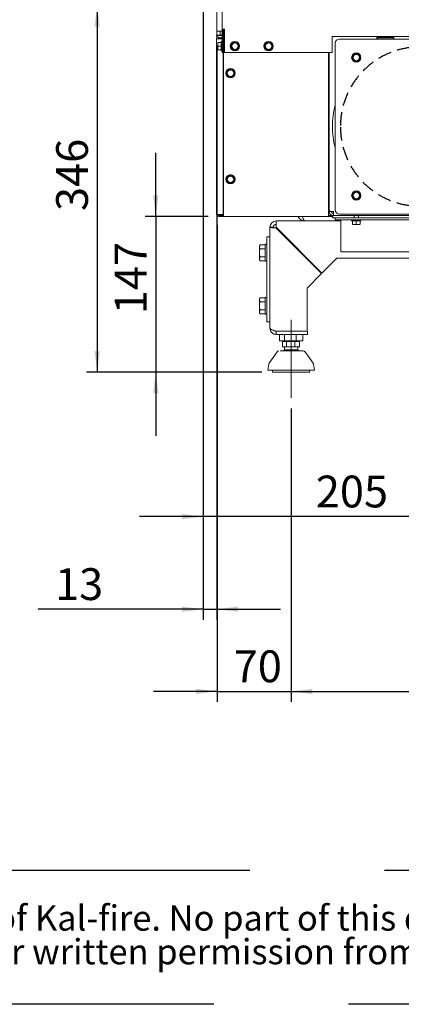
# Paper-space layout 'zijaanzicht' of a CAD drawing. Units: millimetres. Extents: x 261 to 3919, y 131 to 5688.
# Drawn here: x 2021 to 2741, y 131 to 1988 of the extents above; entities that cross this region are included whole.
import ezdxf

# ---------------------------------------------------------------- set-up
doc = ezdxf.new("R2010")
doc.units = ezdxf.units.MM
doc.linetypes.add('HIDDEN', pattern=[1.905, 1.27, -0.635])
doc.layers.add('CENTRE', color=3, linetype='HIDDEN')
doc.layers.add('DIM', color=10, linetype='Continuous')
doc.styles.add('SLDTEXTSTYLE2', font='TXT', dxfattribs={"width": 0.7})
doc.styles.add('SLDTEXTSTYLE4', font='TXT', dxfattribs={"width": 0.75})
doc.dimstyles.new('SLDDIMSTYLE2', dxfattribs={"dimtxt": 60, "dimasz": 40, "dimexe": 0, "dimexo": 0.0625, "dimgap": 15, "dimtad": 1, "dimdec": 0, "dimlfac": 0.5, "dimrnd": 1e-09, "dimzin": 12, "dimdsep": 46, "dimtxsty": 'SLDTEXTSTYLE4', "dimsah": 1, "dimcen": 0.09, "dimadec": 0, "dimazin": 3, "dimtfac": 1, "dimtofl": 0, "dimtmove": 0, "dimatfit": 3, "dimfxl": 0, "dimfrac": 2, "dimtolj": 1, "dimtzin": 12, "dimarcsym": 0})
doc.dimstyles.new('SLDDIMSTYLE3', dxfattribs={"dimtxt": 60, "dimasz": 40, "dimexe": 0, "dimexo": 0.0625, "dimgap": 15, "dimtad": 1, "dimdec": 0, "dimlfac": 0.5, "dimrnd": 1e-09, "dimzin": 12, "dimdsep": 46, "dimtxsty": 'SLDTEXTSTYLE4', "dimsah": 1, "dimcen": 0.09, "dimadec": 0, "dimazin": 3, "dimtfac": 1, "dimtmove": 0, "dimatfit": 0, "dimfxl": 0, "dimfrac": 2, "dimtolj": 1, "dimtzin": 12, "dimarcsym": 0})

# ---------------------------------------------------------------- blocks, each defined once
blk = doc.blocks.new('SW_NOTE_2')
at = {"layer": 'CENTRE', "color": 0, "ltscale": 400}
for p, q in [((-1.8, 128), (3486.1, 128)), ((3486.1, -125.1), (-1.8, -125.1))]:
    blk.add_line(p, q, dxfattribs=at)
at = {"layer": 'CENTRE', "color": 0, "ltscale": 400, "char_height": 47.625, "attachment_point": 1, "style": 'SLDTEXTSTYLE2'}
for s, insert in [('© All rights reserved. This drawing is sole property of Kal-fire. No part of this drawing may be reproduced,', (20.8, 61.4)), ('or published, in any form or in any way without prior written permission from Kal-fire.', (20.8, -2.1))]:
    blk.add_mtext(s, dxfattribs=dict(at, insert=insert))
blk = doc.blocks.new('_D_43')
at = {"layer": 'DIM', "color": 1, "ltscale": 400}
for p, q in [((2393.5, 1600.6), (2393.5, 701.3)), ((2532.9, 1254.6), (2532.9, 701.3)), ((2393.5, 721.3), (2273.5, 721.3)), ((2393.5, 721.3), (2532.9, 721.3)), ((2532.9, 721.3), (2652.9, 721.3))]:
    blk.add_line(p, q, dxfattribs=at)
for points in [[(2393.5, 721.3), (2353.5, 726.3), (2353.5, 716.3)], [(2532.9, 721.3), (2572.9, 716.3), (2572.9, 726.3)]]:
    blk.add_solid(points, dxfattribs=at)
at = {"layer": 'DIM', "color": 1, "ltscale": 400, "insert": (2424.6, 798.6), "char_height": 60, "attachment_point": 1, "style": 'SLDTEXTSTYLE4'}
blk.add_mtext('70', dxfattribs=at)
blk = doc.blocks.new('_D_44')
at = {"layer": 'DIM', "color": 1, "ltscale": 400}
for p, q in [((3474.9, 1269.9), (3474.9, 701.3)), ((2532.9, 1254.6), (2532.9, 701.3)), ((2532.9, 721.3), (3474.9, 721.3))]:
    blk.add_line(p, q, dxfattribs=at)
for points in [[(2532.9, 721.3), (2572.9, 716.3), (2572.9, 726.3)], [(3474.9, 721.3), (3434.9, 726.3), (3434.9, 716.3)]]:
    blk.add_solid(points, dxfattribs=at)
at = {"layer": 'DIM', "color": 1, "ltscale": 400, "insert": (2923.8, 798.6), "char_height": 60, "attachment_point": 1, "style": 'SLDTEXTSTYLE4'}
blk.add_mtext('471', dxfattribs=at)
blk = doc.blocks.new('_D_46')
at = {"layer": 'DIM', "color": 1, "ltscale": 400}
for p, q in [((2366.9, 2006.6), (2366.9, 1030.7)), ((2775.9, 1766.1), (2775.9, 1030.7)), ((2366.9, 1050.7), (2246.9, 1050.7)), ((2775.9, 1050.7), (2366.9, 1050.7)), ((2775.9, 1050.7), (2895.9, 1050.7))]:
    blk.add_line(p, q, dxfattribs=at)
for points in [[(2366.9, 1050.7), (2326.9, 1055.7), (2326.9, 1045.7)], [(2775.9, 1050.7), (2815.9, 1045.7), (2815.9, 1055.7)]]:
    blk.add_solid(points, dxfattribs=at)
at = {"layer": 'DIM', "color": 1, "ltscale": 400, "insert": (2579.5, 1128.1), "char_height": 60, "attachment_point": 1, "style": 'SLDTEXTSTYLE4'}
blk.add_mtext('205', dxfattribs=at)
blk = doc.blocks.new('_D_50')
at = {"layer": 'DIM', "color": 1, "ltscale": 400}
for p, q in [((2346.9, 2014.1), (2146.9, 2014.1)), ((2166.9, 2014.1), (2166.9, 1323.1)), ((2477.9, 1323.1), (2146.9, 1323.1))]:
    blk.add_line(p, q, dxfattribs=at)
for points in [[(2166.9, 2014.1), (2161.9, 1974.1), (2171.9, 1974.1)], [(2166.9, 1323.1), (2171.9, 1363.1), (2161.9, 1363.1)]]:
    blk.add_solid(points, dxfattribs=at)
at = {"layer": 'DIM', "color": 1, "ltscale": 400, "insert": (2089.5, 1626.8), "char_height": 60, "attachment_point": 1, "rotation": 90, "style": 'SLDTEXTSTYLE4'}
blk.add_mtext('346', dxfattribs=at)
blk = doc.blocks.new('_D_51')
at = {"layer": 'DIM', "color": 1, "ltscale": 400}
for p, q in [((2277.4, 1616.6), (2277.4, 1736.6)), ((2376.4, 1616.6), (2257.4, 1616.6)), ((2277.4, 1616.6), (2277.4, 1323.1)), ((2477.9, 1323.1), (2257.4, 1323.1)), ((2277.4, 1323.1), (2277.4, 1203.1))]:
    blk.add_line(p, q, dxfattribs=at)
for points in [[(2277.4, 1616.6), (2282.4, 1656.6), (2272.4, 1656.6)], [(2277.4, 1323.1), (2272.4, 1283.1), (2282.4, 1283.1)]]:
    blk.add_solid(points, dxfattribs=at)
at = {"layer": 'DIM', "color": 1, "ltscale": 400, "insert": (2200.1, 1432.4), "char_height": 60, "attachment_point": 1, "rotation": 90, "style": 'SLDTEXTSTYLE4'}
blk.add_mtext('147', dxfattribs=at)
blk = doc.blocks.new('_D_52')
at = {"layer": 'DIM', "color": 1, "ltscale": 400}
for p, q in [((2366.9, 2006.6), (2366.9, 856.2)), ((2392.9, 1938.1), (2392.9, 856.2)), ((2366.9, 876.2), (2055.7, 876.2)), ((2366.9, 876.2), (2392.9, 876.2)), ((2392.9, 876.2), (2512.9, 876.2))]:
    blk.add_line(p, q, dxfattribs=at)
for points in [[(2366.9, 876.2), (2326.9, 881.2), (2326.9, 871.2)], [(2392.9, 876.2), (2432.9, 871.2), (2432.9, 881.2)]]:
    blk.add_solid(points, dxfattribs=at)
at = {"layer": 'DIM', "color": 1, "ltscale": 400, "insert": (2087.4, 953.5), "char_height": 60, "attachment_point": 1, "style": 'SLDTEXTSTYLE4'}
blk.add_mtext('13', dxfattribs=at)

psp = doc.layouts.new('zijaanzicht')

# ---------------------------------------------------------------- linework, layer by layer
at = {"linetype": 'Continuous', "lineweight": 15, "ltscale": 20}
for p, q in [((2402.9, 4631.6), (2402.9, 1969.6)), ((2392.9, 2014.1), (2392.9, 1966.1)), ((2402.9, 1969.6), (2406.9, 1969.6)), ((2402.9, 1969.6), (2402.9, 1925.6)), ((2404.9, 1969.6), (2404.9, 1925.6)), ((2405, 1620.6), (2405, 1969.6)), ((2406.9, 1925.6), (2406.9, 1969.6)), ((2393.5, 1951.6), (2392.4, 1951.6)), ((2392.4, 1620.6), (2392.4, 1951.6)), ((2392.7, 1957.6), (2402.9, 1957.6)), ((2392.9, 1966.1), (2402.9, 1966.1)), ((2392.9, 1966.1), (2392.9, 1958.1)), ((2398.9, 1958.1), (2392.9, 1958.1)), ((2393.5, 1951.6), (2402.9, 1951.6)), ((2396.4, 1953.6), (2396.4, 1954.3)), ((2400.7, 1953.6), (2396.4, 1953.6)), ((2398.9, 1958.1), (2398.9, 1966.1)), ((2398.9, 1958.1), (2402.9, 1958.1)), ((2400.7, 1953.6), (2402.9, 1953.6)), ((2610.4, 1925.6), (2610.4, 1955.6)), ((2610.4, 1955.6), (3260.4, 1955.6)), ((2623.9, 1951.1), (3247.9, 1951.1)), ((2694.9, 1951.1), (2694.9, 1954.1)), ((2694.9, 1954.1), (2726.9, 1954.1)), ((2695.9, 1953.1), (2694.9, 1953.1)), ((2695.9, 1951.1), (2695.9, 1953.1)), ((2695.9, 1953.1), (2725.9, 1953.1)), ((2725.9, 1951.1), (2725.9, 1953.1)), ((2726.9, 1953.1), (2725.9, 1953.1)), ((2726.9, 1954.1), (2726.9, 1951.1)), ((2394.4, 1941.1), (2394.7, 1944.6)), ((2394.4, 1944.6), (2394.4, 1941.1)), ((2394.7, 1937.6), (2394.4, 1941.1)), ((2394.4, 1941.1), (2394.4, 1934.1)), ((2394.4, 1934.1), (2394.7, 1937.6)), ((2394.7, 1930.6), (2394.4, 1934.1)), ((2394.4, 1934.1), (2394.4, 1930.6)), ((2400.9, 1944.6), (2394.7, 1944.6)), ((2400.9, 1937.6), (2394.7, 1937.6)), ((2400.9, 1930.6), (2394.7, 1930.6)), ((2402.9, 1946.4), (2400.9, 1946.4)), ((2400.9, 1928.8), (2400.9, 1946.4)), ((2421.3, 1941.9), (2418.9, 1938.7)), ((2418.9, 1938.7), (2420.4, 1934.9)), ((2423.8, 1945.1), (2421.3, 1941.9)), ((2421.9, 1931.2), (2425.9, 1930.7)), ((2427.8, 1944.5), (2423.8, 1945.1)), ((2425.9, 1930.7), (2430, 1930.1)), ((2431.8, 1944), (2427.8, 1944.5)), ((2430, 1930.1), (2432.4, 1933.3)), ((2433.3, 1940.3), (2431.8, 1944)), ((2432.4, 1933.3), (2434.9, 1936.5)), ((2484.8, 1941.9), (2482.4, 1938.7)), ((2482.4, 1938.7), (2483.9, 1934.9)), ((2487.3, 1945.1), (2484.8, 1941.9)), ((2485.4, 1931.2), (2489.4, 1930.7)), ((2491.3, 1944.5), (2487.3, 1945.1)), ((2489.4, 1930.7), (2493.5, 1930.1)), ((2495.3, 1944), (2491.3, 1944.5)), ((2493.5, 1930.1), (2495.9, 1933.3)), ((2496.8, 1940.3), (2495.3, 1944)), ((2495.9, 1933.3), (2498.4, 1936.5)), ((2615.9, 1629.1), (2615.9, 1943.1)), ((2400.9, 1928.8), (2402.9, 1928.8)), ((2404.9, 1925.6), (2402.9, 1925.6)), ((2404.9, 1620.6), (2404.9, 1925.6)), ((2406.9, 1925.6), (2610.4, 1925.6)), ((2603.4, 1620.6), (2603.4, 1925.6)), ((2604.9, 1925.6), (2604.9, 1626.4)), ((2648.9, 1917), (2648.4, 1913)), ((2648.4, 1913), (2651.6, 1910.5)), ((2649.5, 1921), (2648.9, 1917)), ((2653.2, 1922.5), (2649.5, 1921)), ((2660.1, 1921.6), (2656.9, 1924.1)), ((2663.3, 1919.2), (2660.1, 1921.6)), ((2662.3, 1911.1), (2662.8, 1915.2)), ((2662.8, 1915.2), (2663.3, 1919.2)), ((2415.4, 1894.1), (2413, 1890.9)), ((2419.4, 1893.5), (2415.4, 1894.1)), ((2423.4, 1893), (2419.4, 1893.5)), ((2651.6, 1910.5), (2654.8, 1908.1)), ((2654.8, 1908.1), (2658.5, 1909.6)), ((2413, 1890.9), (2410.5, 1887.7)), ((2410.5, 1887.7), (2412, 1883.9)), ((2413.6, 1880.2), (2417.6, 1879.7)), ((2417.6, 1879.7), (2421.6, 1879.1)), ((2421.6, 1879.1), (2424.1, 1882.3)), ((2425, 1889.3), (2423.4, 1893)), ((2424.1, 1882.3), (2426.5, 1885.5)), ((2604.9, 1832.9), (2603.4, 1832.9)), ((2603.4, 1815.3), (2604.9, 1815.3)), ((2603.4, 1804.1), (2604.9, 1804.1)), ((2603.4, 1798.1), (2604.5, 1798.1)), ((2604.9, 1788.1), (2603.4, 1788.1)), ((2604.5, 1798.1), (2604.9, 1798.1)), ((2603.4, 1760.1), (2604.9, 1760.1)), ((2604.9, 1758.1), (2603.4, 1758.1)), ((2413, 1690.9), (2410.5, 1687.7)), ((2415.4, 1694.1), (2413, 1690.9)), ((2419.4, 1693.5), (2415.4, 1694.1)), ((2423.4, 1693), (2419.4, 1693.5)), ((2425, 1689.3), (2423.4, 1693)), ((2410.5, 1687.7), (2412, 1683.9)), ((2413.6, 1680.2), (2417.6, 1679.7)), ((2417.6, 1679.7), (2421.6, 1679.1)), ((2421.6, 1679.1), (2424.1, 1682.3)), ((2424.1, 1682.3), (2426.5, 1685.5)), ((2648.9, 1657), (2648.4, 1653)), ((2648.4, 1653), (2651.6, 1650.5)), ((2649.5, 1661), (2648.9, 1657)), ((2653.2, 1662.5), (2649.5, 1661)), ((2660.1, 1661.6), (2656.9, 1664.1)), ((2663.3, 1659.2), (2660.1, 1661.6)), ((2662.3, 1651.1), (2662.8, 1655.2)), ((2662.8, 1655.2), (2663.3, 1659.2)), ((2604.9, 1642.1), (2603.4, 1642.1)), ((2651.6, 1650.5), (2654.8, 1648.1)), ((2654.8, 1648.1), (2658.5, 1649.6)), ((2392.4, 1620.6), (2393.5, 1620.6)), ((2404.3, 1620.6), (2393.5, 1620.6)), ((2394.5, 1620.6), (2394.9, 1619.2)), ((2396.4, 1618.6), (2396.4, 1616.6)), ((2396.4, 1618.6), (2405, 1618.6)), ((2396.4, 1616.6), (2405, 1616.6)), ((2404.3, 1620.6), (2404.9, 1620.6)), ((2405, 1620.6), (2404.9, 1620.6)), ((2405, 1620.6), (2405, 1616.6)), ((2603.4, 1616.6), (2405, 1616.6)), ((2603.4, 1616.6), (2603.4, 1620.6)), ((2612.9, 1618.6), (2603.4, 1618.6)), ((2611, 1616.6), (2603.4, 1616.6)), ((2604.9, 1626.4), (2604.9, 1626.1)), ((2608.9, 1626.1), (2604.9, 1626.1)), ((2609.9, 1623.5), (2609.1, 1626.1)), ((2612.9, 1626.1), (2612.9, 1618.1)), ((2612.9, 1618.1), (2757.8, 1618.1)), ((3247.9, 1621.1), (2623.9, 1621.1)), ((2651.7, 1618.1), (2651.7, 1614.1)), ((2660.1, 1614.1), (2660.1, 1618.1)), ((2504.9, 1596.1), (2504.9, 1608.1)), ((2504.9, 1608.1), (2558.9, 1608.1)), ((2558.9, 1608.1), (2626.9, 1608.1)), ((2615.9, 1614.1), (2612.9, 1614.1)), ((2615.9, 1614.1), (2615.9, 1610.1)), ((2615.9, 1614.1), (2623.9, 1614.1)), ((2615.9, 1610.1), (2623.9, 1610.1)), ((2623.9, 1614.1), (3247.9, 1614.1)), ((2623.9, 1610.1), (3247.9, 1610.1)), ((2626.9, 1610.1), (2626.9, 1550.1)), ((2647.1, 1610.1), (2647.1, 1608.1)), ((2664.7, 1608.1), (2647.1, 1608.1)), ((2648.9, 1608.1), (2648.9, 1601.9)), ((2652.4, 1601.6), (2648.9, 1601.9)), ((2648.9, 1601.6), (2652.4, 1601.6)), ((2655.9, 1601.9), (2652.4, 1601.6)), ((2652.4, 1601.6), (2659.4, 1601.6)), ((2655.9, 1608.1), (2655.9, 1601.9)), ((2659.4, 1601.6), (2655.9, 1601.9)), ((2662.9, 1601.9), (2659.4, 1601.6)), ((2659.4, 1601.6), (2662.9, 1601.6)), ((2662.9, 1608.1), (2662.9, 1601.9)), ((2664.7, 1608.1), (2664.7, 1610.1)), ((2486.9, 1418.1), (2486.9, 1578.1)), ((2486.9, 1578.1), (2492.9, 1578.1)), ((2492.9, 1596.1), (2492.9, 1578.1)), ((2498.9, 1596.1), (2492.9, 1596.1)), ((2492.9, 1418.1), (2492.9, 1578.1)), ((2504.9, 1596.1), (2591.1, 1509.8)), ((2590.4, 1509.1), (2504.9, 1594.7)), ((2474.2, 1563.1), (2473.1, 1561.1)), ((2474.2, 1563.1), (2473.1, 1559.3)), ((2473.1, 1559.3), (2473.1, 1561.1)), ((2473.1, 1548.1), (2473.1, 1559.3)), ((2483.7, 1563.1), (2474.2, 1563.1)), ((2486.9, 1564.1), (2483.7, 1564.1)), ((2483.7, 1564.1), (2483.7, 1532.1)), ((2473.1, 1536.8), (2473.1, 1548.1)), ((2483.7, 1555.6), (2474.2, 1555.6)), ((2880.7, 1550.1), (2626.9, 1550.1)), ((2474.2, 1540.6), (2473.1, 1536.8)), ((2473.1, 1535.1), (2473.1, 1536.8)), ((2473.1, 1535.1), (2474.2, 1533.1)), ((2483.7, 1540.6), (2474.2, 1540.6)), ((2483.7, 1533.1), (2474.2, 1533.1)), ((2483.7, 1532.1), (2486.9, 1532.1)), ((2619.4, 1538.1), (2591.1, 1509.8)), ((2619.4, 1538.1), (3345.5, 1538.1)), ((2590.4, 1509.1), (2562.9, 1481.5)), ((2562.9, 1400.2), (2562.9, 1481.5)), ((2474.2, 1463.1), (2473.1, 1461.1)), ((2474.2, 1463.1), (2473.1, 1459.3)), ((2473.1, 1459.3), (2473.1, 1461.1)), ((2473.1, 1448.1), (2473.1, 1459.3)), ((2473.1, 1436.8), (2473.1, 1448.1)), ((2483.7, 1463.1), (2474.2, 1463.1)), ((2483.7, 1455.6), (2474.2, 1455.6)), ((2486.9, 1464.1), (2483.7, 1464.1)), ((2483.7, 1464.1), (2483.7, 1432.1)), ((2474.2, 1440.6), (2473.1, 1436.8)), ((2473.1, 1435.1), (2473.1, 1436.8)), ((2473.1, 1435.1), (2474.2, 1433.1)), ((2483.7, 1440.6), (2474.2, 1440.6)), ((2483.7, 1433.1), (2474.2, 1433.1)), ((2483.7, 1432.1), (2486.9, 1432.1)), ((2486.9, 1418.1), (2492.9, 1418.1)), ((2492.9, 1418.1), (2492.9, 1406.1)), ((2504.9, 1400.2), (2562.9, 1400.2)), ((2504.9, 1394.1), (2504.9, 1400.1)), ((2504.9, 1400.1), (2563.6, 1400.1)), ((2504.9, 1394.1), (2563.6, 1394.1)), ((2511, 1394.1), (2511, 1382.1)), ((2513.9, 1400.1), (2513.9, 1400.2)), ((2520.7, 1394.1), (2520.7, 1382.1)), ((2532.9, 1400.1), (2532.9, 1400.2)), ((2542.6, 1394.1), (2542.6, 1382.1)), ((2551.9, 1400.1), (2551.9, 1400.2)), ((2554.8, 1394.1), (2554.8, 1382.1)), ((2563.6, 1394.1), (2563.6, 1400.1)), ((2511, 1382.1), (2520.7, 1382.1)), ((2516.7, 1381.1), (2516.7, 1371.1)), ((2523.9, 1381.1), (2516.7, 1381.1)), ((2520.7, 1382.1), (2542.6, 1382.1)), ((2520.9, 1382.1), (2520.9, 1381.1)), ((2523.9, 1381.1), (2523.9, 1371.1)), ((2540, 1381.1), (2523.9, 1381.1)), ((2540, 1371.1), (2540, 1381.1)), ((2549, 1381.1), (2540, 1381.1)), ((2542.6, 1382.1), (2554.8, 1382.1)), ((2544.9, 1381.1), (2544.9, 1382.1)), ((2549, 1381.1), (2549, 1371.1)), ((2506.7, 1361.4), (2491.4, 1339.8)), ((2516.7, 1371.1), (2523.9, 1371.1)), ((2520.4, 1371.1), (2520.4, 1365.2)), ((2545.4, 1365.2), (2520.4, 1365.2)), ((2523.9, 1371.1), (2540, 1371.1)), ((2540, 1371.1), (2549, 1371.1)), ((2545.4, 1365.2), (2545.4, 1371.1)), ((2574.3, 1339.8), (2559.1, 1361.4)), ((2490.7, 1338.2), (2488.9, 1327.1)), ((2576.9, 1327.1), (2575, 1338.2)), ((2552.3, 1327.1), (2488.9, 1327.1)), ((2497.9, 1327.1), (2497.9, 1323.1)), ((2567.9, 1323.1), (2497.9, 1323.1)), ((2576.9, 1327.1), (2552.3, 1327.1)), ((2567.9, 1323.1), (2567.9, 1327.1))]:
    psp.add_line(p, q, dxfattribs=at)
at = {"color": 7, "linetype": 'Continuous', "lineweight": 0, "ltscale": 20}
psp.add_line((2532.9, 1422), (2532.9, 1274.6), dxfattribs=at)
at = {"linetype": 'Continuous', "lineweight": 15, "ltscale": 400}
for centre, radius in [((2426.9, 1937.6), 8.8), ((2426.9, 1937.6), 6), ((2490.4, 1937.6), 8.8), ((2490.4, 1937.6), 6), ((2655.9, 1916.1), 8.8), ((2655.9, 1916.1), 6), ((2418.5, 1886.6), 8.8), ((2418.5, 1886.6), 6), ((2418.5, 1686.6), 8.8), ((2418.5, 1686.6), 6), ((2655.9, 1656.1), 8.8), ((2655.9, 1656.1), 6)]:
    psp.add_circle(centre, radius, dxfattribs=at)
for centre, radius, start, end in [((2392.7, 1957.1), 0.5, 90, 226.3972), ((2400.2, 1965), 11.4, 226.3972, 270), ((2396.4, 1951.6), 4, 117.8164, 180), ((2396.4, 1951.6), 2, 90, 180), ((2623.9, 1943.1), 8, 90, 180), ((2426.9, 1937.6), 7, 142.4483, 202.4483), ((2426.9, 1937.6), 7, 202.4483, 262.4483), ((2426.9, 1937.6), 7, 82.4483, 142.4483), ((2426.9, 1937.6), 7, 262.4483, 322.4483), ((2426.9, 1937.6), 7, 22.4483, 82.4483), ((2426.9, 1937.6), 7, 322.4483, 22.4483), ((2490.4, 1937.6), 7, 142.4483, 202.4483), ((2490.4, 1937.6), 7, 202.4483, 262.4483), ((2490.4, 1937.6), 7, 82.4483, 142.4483), ((2490.4, 1937.6), 7, 262.4483, 322.4483), ((2490.4, 1937.6), 7, 22.4483, 82.4483), ((2490.4, 1937.6), 7, 322.4483, 22.4483), ((2655.9, 1916.1), 7, 112.4483, 172.4483), ((2655.9, 1916.1), 7, 172.4483, 232.4483), ((2655.9, 1916.1), 7, 52.4483, 112.4483), ((2655.9, 1916.1), 7, 292.4483, 352.4483), ((2655.9, 1916.1), 7, 352.4483, 52.4483), ((2418.5, 1886.6), 7, 82.4483, 142.4483), ((2418.5, 1886.6), 7, 22.4483, 82.4483), ((2655.9, 1916.1), 7, 232.4483, 292.4483), ((2418.5, 1886.6), 7, 142.4483, 202.4483), ((2418.5, 1886.6), 7, 202.4483, 262.4483), ((2418.5, 1886.6), 7, 262.4483, 322.4483), ((2418.5, 1886.6), 7, 322.4483, 22.4483), ((2775.9, 1786.1), 165, 165.8589, 194.1411), ((2418.5, 1686.6), 7, 142.4483, 202.4483), ((2418.5, 1686.6), 7, 82.4483, 142.4483), ((2418.5, 1686.6), 7, 22.4483, 82.4483), ((2418.5, 1686.6), 7, 322.4483, 22.4483), ((2418.5, 1686.6), 7, 202.4483, 262.4483), ((2418.5, 1686.6), 7, 262.4483, 322.4483), ((2655.9, 1656.1), 7, 112.4483, 172.4483), ((2655.9, 1656.1), 7, 172.4483, 232.4483), ((2655.9, 1656.1), 7, 52.4483, 112.4483), ((2655.9, 1656.1), 7, 292.4483, 352.4483), ((2655.9, 1656.1), 7, 352.4483, 52.4483), ((2655.9, 1656.1), 7, 232.4483, 292.4483), ((2396.4, 1620.6), 4, 180, 270), ((2396.4, 1620.6), 2, 180, 270), ((2623.9, 1629.1), 8, 180, 270), ((2504.9, 1596.1), 12, 90, 180), ((2504.9, 1596.1), 6, 90, 180), ((2509.9, 1359.1), 4, 90, 144.6888), ((2555.8, 1359.1), 4, 35.3112, 90), ((2494.7, 1337.5), 4, 144.6888, 170.5377), ((2571.1, 1337.5), 4, 9.4623, 35.3112)]:
    psp.add_arc(centre, radius, start, end, dxfattribs=at)
at = {"color": 7, "linetype": 'HIDDEN', "lineweight": 30, "ltscale": 20}
psp.add_arc((2775.9, 1786.1), 150, 180.382, 179.618, dxfattribs=at)
at = {"linetype": 'Continuous', "lineweight": 15, "ltscale": 20}
for points, knots in [([(2395.8, 1951.6), (2395.9, 1952.1), (2396.2, 1952.9), (2396.4, 1953.6), (2396.5, 1953.8)], [0, 0, 0, 0, 0.67366, 1, 1, 1, 1]), ([(2420.4, 1934.9), (2420.8, 1934), (2421.3, 1932.7), (2421.8, 1931.5), (2421.9, 1931.2)], [0, 0, 0, 0, 0.750835, 1, 1, 1, 1]), ([(2434.9, 1936.5), (2434.7, 1936.8), (2434.2, 1938.1), (2433.7, 1939.3), (2433.3, 1940.3)], [0, 0, 0, 0, 0.249165, 1, 1, 1, 1]), ([(2483.9, 1934.9), (2484.3, 1934), (2484.8, 1932.7), (2485.3, 1931.5), (2485.4, 1931.2)], [0, 0, 0, 0, 0.750835, 1, 1, 1, 1]), ([(2498.4, 1936.5), (2498.2, 1936.8), (2497.7, 1938.1), (2497.2, 1939.3), (2496.8, 1940.3)], [0, 0, 0, 0, 0.249165, 1, 1, 1, 1]), ([(2656.9, 1924.1), (2656.6, 1924), (2655.4, 1923.4), (2654.1, 1922.9), (2653.2, 1922.5)], [0, 0, 0, 0, 0.249165, 1, 1, 1, 1]), ([(2658.5, 1909.6), (2659.5, 1910), (2660.7, 1910.5), (2662, 1911), (2662.3, 1911.1)], [0, 0, 0, 0, 0.750835, 1, 1, 1, 1]), ([(2412, 1883.9), (2412.4, 1883), (2412.9, 1881.7), (2413.5, 1880.5), (2413.6, 1880.2)], [0, 0, 0, 0, 0.750835, 1, 1, 1, 1]), ([(2426.5, 1885.5), (2426.4, 1885.8), (2425.9, 1887.1), (2425.4, 1888.3), (2425, 1889.3)], [0, 0, 0, 0, 0.249165, 1, 1, 1, 1]), ([(2426.5, 1685.5), (2426.4, 1685.8), (2425.9, 1687.1), (2425.4, 1688.3), (2425, 1689.3)], [0, 0, 0, 0, 0.249165, 1, 1, 1, 1]), ([(2412, 1683.9), (2412.4, 1683), (2412.9, 1681.7), (2413.5, 1680.5), (2413.6, 1680.2)], [0, 0, 0, 0, 0.750835, 1, 1, 1, 1]), ([(2656.9, 1664.1), (2656.6, 1664), (2655.4, 1663.4), (2654.1, 1662.9), (2653.2, 1662.5)], [0, 0, 0, 0, 0.249165, 1, 1, 1, 1]), ([(2658.5, 1649.6), (2659.5, 1650), (2660.7, 1650.5), (2662, 1651), (2662.3, 1651.1)], [0, 0, 0, 0, 0.750835, 1, 1, 1, 1]), ([(2546.1, 1616.6), (2546.7, 1615.4), (2548, 1612.7), (2551.8, 1609.7), (2555.6, 1608.2), (2558.1, 1608.1), (2558.9, 1608.1)], [0, 0, 0, 0, 0.251064, 0.550646, 0.850227, 1, 1, 1, 1]), ([(2558.9, 1608.1), (2558.4, 1608.3), (2557.4, 1608.7), (2555.9, 1611.9), (2555, 1615), (2554.5, 1616.6)], [0, 0, 0, 0, 0.336157, 0.672313, 1, 1, 1, 1]), ([(2612.9, 1626.1), (2612.2, 1626.1), (2611, 1626.2), (2609, 1626.2), (2607, 1626.3), (2605.2, 1626.4), (2605, 1626.4), (2604.9, 1626.4)], [0, 0, 0, 0, 0.155343, 0.290671, 0.500452, 0.750166, 1, 1, 1, 1]), ([(2610.9, 1616.1), (2610.9, 1616.3), (2610.9, 1616.7), (2611.3, 1617.3), (2611.8, 1617.8), (2612.3, 1618), (2612.7, 1618.1), (2612.8, 1618.1), (2612.9, 1618.1)], [0, 0, 0, 0, 0.2146498, 0.4292996, 0.6439499, 0.8586013, 0.9494872, 1, 1, 1, 1]), ([(2612.9, 1614.1), (2612.8, 1614.1), (2612.7, 1614.1), (2612.3, 1614.1), (2611.8, 1614.3), (2611.3, 1614.8), (2610.9, 1615.4), (2610.9, 1615.8), (2610.9, 1616.1)], [0, 0, 0, 0, 0.050513, 0.141399, 0.35605, 0.5707, 0.78535, 1, 1, 1, 1]), ([(2473.1, 1559.3), (2473.1, 1559.2), (2473.1, 1558), (2473.7, 1556.7), (2474.2, 1555.6)], [0, 0, 0, 0, 0.070215, 1, 1, 1, 1]), ([(2474.2, 1555.6), (2473.7, 1553.6), (2473.1, 1551.2), (2473.1, 1548.6), (2473.1, 1548.1)], [0, 0, 0, 0, 0.78732, 1, 1, 1, 1]), ([(2473.1, 1548.1), (2473.2, 1546), (2473.4, 1543.5), (2474.1, 1541), (2474.2, 1540.6)], [0, 0, 0, 0, 0.813477, 1, 1, 1, 1]), ([(2473.1, 1536.8), (2473.1, 1536.7), (2473.1, 1535.5), (2473.7, 1534.2), (2474.2, 1533.1)], [0, 0, 0, 0, 0.070215, 1, 1, 1, 1]), ([(2473.1, 1459.3), (2473.1, 1459.2), (2473.1, 1458), (2473.7, 1456.7), (2474.2, 1455.6)], [0, 0, 0, 0, 0.070215, 1, 1, 1, 1]), ([(2474.2, 1455.6), (2473.7, 1453.6), (2473.1, 1451.2), (2473.1, 1448.6), (2473.1, 1448.1)], [0, 0, 0, 0, 0.78732, 1, 1, 1, 1]), ([(2473.1, 1448.1), (2473.2, 1446), (2473.4, 1443.5), (2474.1, 1441), (2474.2, 1440.6)], [0, 0, 0, 0, 0.813477, 1, 1, 1, 1]), ([(2473.1, 1436.8), (2473.1, 1436.7), (2473.1, 1435.5), (2473.7, 1434.2), (2474.2, 1433.1)], [0, 0, 0, 0, 0.070215, 1, 1, 1, 1]), ([(2492.9, 1406.1), (2492.9, 1405.9), (2493, 1405.4), (2493.5, 1404.8), (2494.5, 1404.1), (2495.7, 1403.4), (2497.2, 1402.8), (2499, 1402.1), (2500.9, 1401.5), (2502.9, 1400.8), (2504.2, 1400.4), (2504.9, 1400.2)], [0, 0, 0, 0, 0.110861, 0.224937, 0.335816, 0.449911, 0.56079, 0.674885, 0.785765, 0.899859, 1, 1, 1, 1]), ([(2504.9, 1400.1), (2504.1, 1400.1), (2502.8, 1400.2), (2501.8, 1401), (2501.4, 1401.3)], [0, 0, 0, 0, 0.625316, 1, 1, 1, 1]), ([(2555.7, 1363.1), (2555.7, 1363.1), (2555.7, 1363.1), (2554.7, 1363.1), (2552.8, 1363.1), (2550, 1363.1), (2546.7, 1363.1), (2543.1, 1363.1), (2539, 1363.1), (2534.7, 1363.1), (2530, 1363.1), (2525.4, 1363.1), (2521.1, 1363.1), (2517.4, 1363.1), (2514.4, 1363.1), (2513, 1363.1), (2512.3, 1363.1)], [0, 0, 0, 0, 0.045138, 0.122025, 0.198911, 0.2742, 0.346484, 0.414683, 0.482882, 0.555166, 0.630455, 0.707342, 0.784228, 0.859517, 0.931801, 1, 1, 1, 1]), ([(2520.5, 1365.2), (2520, 1364.8), (2519.1, 1364.2), (2518.5, 1363.5), (2518.2, 1363.1)], [0, 0, 0, 0, 0.582494, 1, 1, 1, 1]), ([(2547.5, 1363.1), (2547.3, 1363.4), (2546.6, 1364.2), (2545.8, 1364.8), (2545.3, 1365.2)], [0, 0, 0, 0, 0.377127, 1, 1, 1, 1])]:
    psp.add_open_spline(points, degree=3, knots=knots, dxfattribs=at)
for points in [[(2395.8, 1951.6), (2395.9, 1951.9), (2396.3, 1952.4), (2396.8, 1953), (2397.3, 1953.5), (2397.6, 1953.6), (2397.8, 1953.6)], [(2604.9, 1626.1), (2605, 1625), (2605.2, 1622.9), (2607.1, 1620.3), (2609.7, 1618.4), (2611.8, 1618.2), (2612.9, 1618.1)], [(2608.9, 1626.1), (2608.9, 1625.5), (2609, 1624.5), (2610, 1623.2), (2611.3, 1622.3), (2612.3, 1622.1), (2612.9, 1622.1)], [(2504.9, 1594.7), (2503.3, 1594.8), (2500.1, 1595), (2496.2, 1595.4), (2493.4, 1595.7), (2493, 1596), (2492.9, 1596.1)], [(2504.9, 1594.7), (2504.1, 1594.8), (2502.5, 1595), (2500.5, 1595.4), (2499.1, 1595.7), (2499, 1596), (2498.9, 1596.1)], [(2504.9, 1394.1), (2503.3, 1394.3), (2500.1, 1394.6), (2496.2, 1397.4), (2493.4, 1401.4), (2493, 1404.5), (2492.9, 1406.1)]]:
    psp.add_open_spline(points, degree=3, dxfattribs=at)

# ---------------------------------------------------------------- block references
at = {"layer": 'CENTRE', "color": 3, "ltscale": 20}
psp.add_blockref('SW_NOTE_2', (425, 256.5), dxfattribs=at)

# ---------------------------------------------------------------- dimensions: what is measured, and where the dimension line sits
at = {"layer": 'DIM', "color": 1, "ltscale": 20}
for base, p1, p2, picture, middle in [((2392.9, 876.2), (2366.9, 2026.6), (2392.9, 1958.1), '_D_52', (2131.3, 876.2)), ((2366.8640798, 1050.7438853), (2775.8640798, 1786.0713666), (2366.8640798, 2026.5993563), '_D_46', (2643.891502, 1050.7438853)), ((2532.9, 721.3), (2393.5, 1620.6), (2532.9, 1274.6), '_D_43', (2468.5, 721.3))]:
    dim = psp.add_linear_dim(base=base, p1=p1, p2=p2, dimstyle='SLDDIMSTYLE3', dxfattribs=at)
    dim.commit()
    dim.dimension.update_dxf_attribs({"geometry": picture, "text_midpoint": middle, "dimtype": 160})
for base, p1, p2, angle, dimstyle, picture, middle in [((2166.8640798, 1323.0713666), (2366.8640798, 2014.0713666), (2497.8640798, 1323.0713666), 90, 'SLDDIMSTYLE2', '_D_50', (2166.8640798, 1691.1877074)), ((2277.4, 1323.1), (2396.4, 1616.6), (2497.9, 1323.1), 90, 'SLDDIMSTYLE3', '_D_51', (2277.4, 1496.8)), ((3474.9, 721.3), (2532.9, 1274.6), (3474.9, 1289.9), 0, 'SLDDIMSTYLE2', '_D_44', (2988.1, 721.3))]:
    dim = psp.add_linear_dim(base=base, p1=p1, p2=p2, angle=angle, dimstyle=dimstyle, dxfattribs=at)
    dim.commit()
    dim.dimension.update_dxf_attribs({"geometry": picture, "text_midpoint": middle, "dimtype": 160})

doc.saveas('drawing.dxf')
